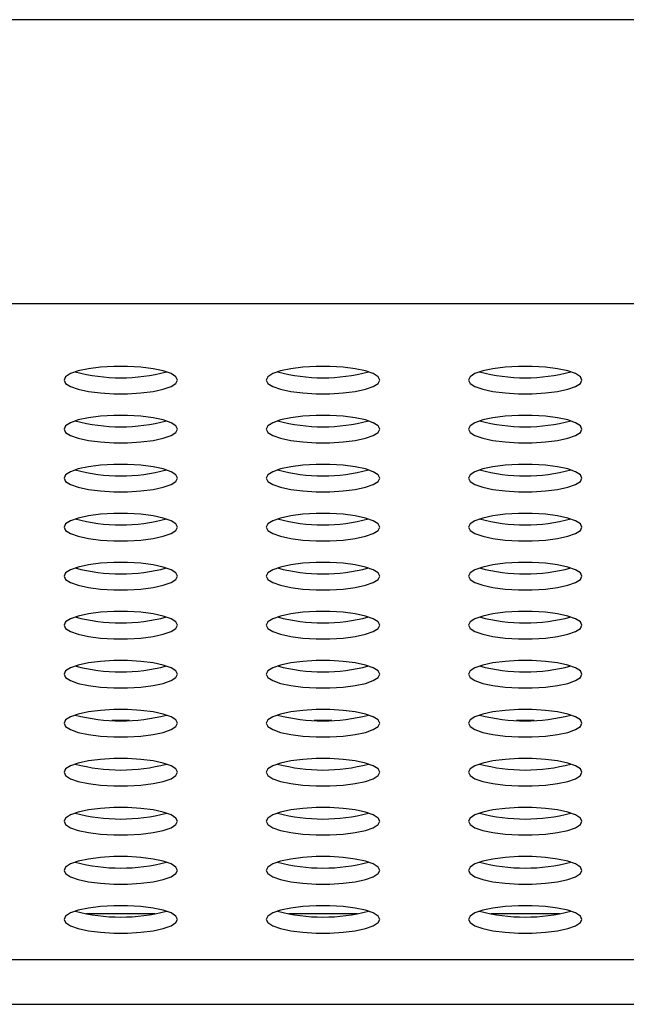
# Model space of a CAD drawing. Units: inches. Extents: x 0.1 to 8.5, y 0.3 to 10.8.
# Drawn here: x 2 to 2.1, y 6.2 to 6.4 of the extents above; entities that cross this region are included whole.
import ezdxf

# ---------------------------------------------------------------- set-up
doc = ezdxf.new("R2010")
doc.units = ezdxf.units.IN
doc.header["$MEASUREMENT"] = 0

msp = doc.modelspace()

# ---------------------------------------------------------------- linework, layer by layer
at = {"color": 7, "linetype": 'Continuous', "lineweight": 25}
for p, q in [((4.03583446, 6.44361468), (0.63583446, 6.44361468)), ((0.63583446, 6.38111468), (4.03583446, 6.38111468)), ((2.00402725, 6.28936054), (2.00014167, 6.28936054)), ((2.04852725, 6.28936054), (2.04464167, 6.28936054)), ((2.09302725, 6.28936054), (2.08914167, 6.28936054)), ((2.00960223, 6.24676152), (1.99456669, 6.24676152)), ((2.05410223, 6.24676152), (2.03906669, 6.24676152)), ((2.09860223, 6.24676152), (2.08356669, 6.24676152)), ((0.64833446, 6.23670567), (4.02333446, 6.23670567)), ((0.63583446, 6.22686054), (4.03583446, 6.22686054))]:
    msp.add_line(p, q, dxfattribs=at)
at = {"color": 7, "linetype": 'Continuous', "lineweight": 25, "flags": 128}
for points in [[(2.01458446, 6.36428251), (2.01422124, 6.36500805), (2.01315266, 6.36569142), (2.01144085, 6.36629292), (2.00918527, 6.36677757), (2.00651702, 6.36711722), (2.00359117, 6.36729213), (2.00057775, 6.36729213), (1.9976519, 6.36711722), (1.99498365, 6.36677757), (1.99272808, 6.36629292), (1.99101626, 6.36569142), (1.98994769, 6.36500805), (1.98958446, 6.36428251), (1.98994769, 6.36355697), (1.99101626, 6.3628736), (1.99272808, 6.36227211), (1.99498365, 6.36178745), (1.9976519, 6.3614478), (2.00057775, 6.36127289), (2.00359117, 6.36127289), (2.00651702, 6.3614478), (2.00918527, 6.36178745), (2.01144085, 6.36227211), (2.01315266, 6.3628736), (2.01422124, 6.36355697), (2.01458446, 6.36428251)], [(2.05908446, 6.36428251), (2.05872124, 6.36500805), (2.05765266, 6.36569142), (2.05594085, 6.36629292), (2.05368527, 6.36677757), (2.05101702, 6.36711722), (2.04809117, 6.36729213), (2.04507775, 6.36729213), (2.0421519, 6.36711722), (2.03948365, 6.36677757), (2.03722808, 6.36629292), (2.03551626, 6.36569142), (2.03444769, 6.36500805), (2.03408446, 6.36428251), (2.03444769, 6.36355697), (2.03551626, 6.3628736), (2.03722808, 6.36227211), (2.03948365, 6.36178745), (2.0421519, 6.3614478), (2.04507775, 6.36127289), (2.04809117, 6.36127289), (2.05101702, 6.3614478), (2.05368527, 6.36178745), (2.05594085, 6.36227211), (2.05765266, 6.3628736), (2.05872124, 6.36355697), (2.05908446, 6.36428251)], [(2.10358446, 6.36428251), (2.10322124, 6.36500805), (2.10215266, 6.36569142), (2.10044085, 6.36629292), (2.09818527, 6.36677757), (2.09551702, 6.36711722), (2.09259117, 6.36729213), (2.08957775, 6.36729213), (2.0866519, 6.36711722), (2.08398365, 6.36677757), (2.08172808, 6.36629292), (2.08001626, 6.36569142), (2.07894769, 6.36500805), (2.07858446, 6.36428251), (2.07894769, 6.36355697), (2.08001626, 6.3628736), (2.08172808, 6.36227211), (2.08398365, 6.36178745), (2.0866519, 6.3614478), (2.08957775, 6.36127289), (2.09259117, 6.36127289), (2.09551702, 6.3614478), (2.09818527, 6.36178745), (2.10044085, 6.36227211), (2.10215266, 6.3628736), (2.10322124, 6.36355697), (2.10358446, 6.36428251)], [(2.01458446, 6.35348957), (2.01422124, 6.35421511), (2.01315266, 6.35489849), (2.01144085, 6.35549998), (2.00918527, 6.35598463), (2.00651702, 6.35632429), (2.00359117, 6.35649919), (2.00057775, 6.35649919), (1.9976519, 6.35632429), (1.99498365, 6.35598463), (1.99272808, 6.35549998), (1.99101626, 6.35489849), (1.98994769, 6.35421511), (1.98958446, 6.35348957), (1.98994769, 6.35276403), (1.99101626, 6.35208066), (1.99272808, 6.35147917), (1.99498365, 6.35099451), (1.9976519, 6.35065486), (2.00057775, 6.35047995), (2.00359117, 6.35047995), (2.00651702, 6.35065486), (2.00918527, 6.35099451), (2.01144085, 6.35147917), (2.01315266, 6.35208066), (2.01422124, 6.35276403), (2.01458446, 6.35348957)], [(2.05908446, 6.35348957), (2.05872124, 6.35421511), (2.05765266, 6.35489849), (2.05594085, 6.35549998), (2.05368527, 6.35598463), (2.05101702, 6.35632429), (2.04809117, 6.35649919), (2.04507775, 6.35649919), (2.0421519, 6.35632429), (2.03948365, 6.35598463), (2.03722808, 6.35549998), (2.03551626, 6.35489849), (2.03444769, 6.35421511), (2.03408446, 6.35348957), (2.03444769, 6.35276403), (2.03551626, 6.35208066), (2.03722808, 6.35147917), (2.03948365, 6.35099451), (2.0421519, 6.35065486), (2.04507775, 6.35047995), (2.04809117, 6.35047995), (2.05101702, 6.35065486), (2.05368527, 6.35099451), (2.05594085, 6.35147917), (2.05765266, 6.35208066), (2.05872124, 6.35276403), (2.05908446, 6.35348957)], [(2.10358446, 6.35348957), (2.10322124, 6.35421511), (2.10215266, 6.35489849), (2.10044085, 6.35549998), (2.09818527, 6.35598463), (2.09551702, 6.35632429), (2.09259117, 6.35649919), (2.08957775, 6.35649919), (2.0866519, 6.35632429), (2.08398365, 6.35598463), (2.08172808, 6.35549998), (2.08001626, 6.35489849), (2.07894769, 6.35421511), (2.07858446, 6.35348957), (2.07894769, 6.35276403), (2.08001626, 6.35208066), (2.08172808, 6.35147917), (2.08398365, 6.35099451), (2.0866519, 6.35065486), (2.08957775, 6.35047995), (2.09259117, 6.35047995), (2.09551702, 6.35065486), (2.09818527, 6.35099451), (2.10044085, 6.35147917), (2.10215266, 6.35208066), (2.10322124, 6.35276403), (2.10358446, 6.35348957)], [(2.01458446, 6.34269663), (2.01422124, 6.34342217), (2.01315266, 6.34410555), (2.01144085, 6.34470704), (2.00918527, 6.34519169), (2.00651702, 6.34553135), (2.00359117, 6.34570625), (2.00057775, 6.34570625), (1.9976519, 6.34553135), (1.99498365, 6.34519169), (1.99272808, 6.34470704), (1.99101626, 6.34410555), (1.98994769, 6.34342217), (1.98958446, 6.34269663), (1.98994769, 6.3419711), (1.99101626, 6.34128772), (1.99272808, 6.34068623), (1.99498365, 6.34020157), (1.9976519, 6.33986192), (2.00057775, 6.33968701), (2.00359117, 6.33968701), (2.00651702, 6.33986192), (2.00918527, 6.34020157), (2.01144085, 6.34068623), (2.01315266, 6.34128772), (2.01422124, 6.3419711), (2.01458446, 6.34269663)], [(2.05908446, 6.34269663), (2.05872124, 6.34342217), (2.05765266, 6.34410555), (2.05594085, 6.34470704), (2.05368527, 6.34519169), (2.05101702, 6.34553135), (2.04809117, 6.34570625), (2.04507775, 6.34570625), (2.0421519, 6.34553135), (2.03948365, 6.34519169), (2.03722808, 6.34470704), (2.03551626, 6.34410555), (2.03444769, 6.34342217), (2.03408446, 6.34269663), (2.03444769, 6.3419711), (2.03551626, 6.34128772), (2.03722808, 6.34068623), (2.03948365, 6.34020157), (2.0421519, 6.33986192), (2.04507775, 6.33968701), (2.04809117, 6.33968701), (2.05101702, 6.33986192), (2.05368527, 6.34020157), (2.05594085, 6.34068623), (2.05765266, 6.34128772), (2.05872124, 6.3419711), (2.05908446, 6.34269663)], [(2.10358446, 6.34269663), (2.10322124, 6.34342217), (2.10215266, 6.34410555), (2.10044085, 6.34470704), (2.09818527, 6.34519169), (2.09551702, 6.34553135), (2.09259117, 6.34570625), (2.08957775, 6.34570625), (2.0866519, 6.34553135), (2.08398365, 6.34519169), (2.08172808, 6.34470704), (2.08001626, 6.34410555), (2.07894769, 6.34342217), (2.07858446, 6.34269663), (2.07894769, 6.3419711), (2.08001626, 6.34128772), (2.08172808, 6.34068623), (2.08398365, 6.34020157), (2.0866519, 6.33986192), (2.08957775, 6.33968701), (2.09259117, 6.33968701), (2.09551702, 6.33986192), (2.09818527, 6.34020157), (2.10044085, 6.34068623), (2.10215266, 6.34128772), (2.10322124, 6.3419711), (2.10358446, 6.34269663)], [(2.01458446, 6.3319037), (2.01422124, 6.33262923), (2.01315266, 6.33331261), (2.01144085, 6.3339141), (2.00918527, 6.33439876), (2.00651702, 6.33473841), (2.00359117, 6.33491332), (2.00057775, 6.33491332), (1.9976519, 6.33473841), (1.99498365, 6.33439876), (1.99272808, 6.3339141), (1.99101626, 6.33331261), (1.98994769, 6.33262923), (1.98958446, 6.3319037), (1.98994769, 6.33117816), (1.99101626, 6.33049478), (1.99272808, 6.32989329), (1.99498365, 6.32940864), (1.9976519, 6.32906898), (2.00057775, 6.32889408), (2.00359117, 6.32889408), (2.00651702, 6.32906898), (2.00918527, 6.32940864), (2.01144085, 6.32989329), (2.01315266, 6.33049478), (2.01422124, 6.33117816), (2.01458446, 6.3319037)], [(2.05908446, 6.3319037), (2.05872124, 6.33262923), (2.05765266, 6.33331261), (2.05594085, 6.3339141), (2.05368527, 6.33439876), (2.05101702, 6.33473841), (2.04809117, 6.33491332), (2.04507775, 6.33491332), (2.0421519, 6.33473841), (2.03948365, 6.33439876), (2.03722808, 6.3339141), (2.03551626, 6.33331261), (2.03444769, 6.33262923), (2.03408446, 6.3319037), (2.03444769, 6.33117816), (2.03551626, 6.33049478), (2.03722808, 6.32989329), (2.03948365, 6.32940864), (2.0421519, 6.32906898), (2.04507775, 6.32889408), (2.04809117, 6.32889408), (2.05101702, 6.32906898), (2.05368527, 6.32940864), (2.05594085, 6.32989329), (2.05765266, 6.33049478), (2.05872124, 6.33117816), (2.05908446, 6.3319037)], [(2.10358446, 6.3319037), (2.10322124, 6.33262923), (2.10215266, 6.33331261), (2.10044085, 6.3339141), (2.09818527, 6.33439876), (2.09551702, 6.33473841), (2.09259117, 6.33491332), (2.08957775, 6.33491332), (2.0866519, 6.33473841), (2.08398365, 6.33439876), (2.08172808, 6.3339141), (2.08001626, 6.33331261), (2.07894769, 6.33262923), (2.07858446, 6.3319037), (2.07894769, 6.33117816), (2.08001626, 6.33049478), (2.08172808, 6.32989329), (2.08398365, 6.32940864), (2.0866519, 6.32906898), (2.08957775, 6.32889408), (2.09259117, 6.32889408), (2.09551702, 6.32906898), (2.09818527, 6.32940864), (2.10044085, 6.32989329), (2.10215266, 6.33049478), (2.10322124, 6.33117816), (2.10358446, 6.3319037)], [(2.01458446, 6.32111076), (2.01422124, 6.3218363), (2.01315266, 6.32251967), (2.01144085, 6.32312116), (2.00918527, 6.32360582), (2.00651702, 6.32394547), (2.00359117, 6.32412038), (2.00057775, 6.32412038), (1.9976519, 6.32394547), (1.99498365, 6.32360582), (1.99272808, 6.32312116), (1.99101626, 6.32251967), (1.98994769, 6.3218363), (1.98958446, 6.32111076), (1.98994769, 6.32038522), (1.99101626, 6.31970184), (1.99272808, 6.31910035), (1.99498365, 6.3186157), (1.9976519, 6.31827605), (2.00057775, 6.31810114), (2.00359117, 6.31810114), (2.00651702, 6.31827605), (2.00918527, 6.3186157), (2.01144085, 6.31910035), (2.01315266, 6.31970184), (2.01422124, 6.32038522), (2.01458446, 6.32111076)], [(2.05908446, 6.32111076), (2.05872124, 6.3218363), (2.05765266, 6.32251967), (2.05594085, 6.32312116), (2.05368527, 6.32360582), (2.05101702, 6.32394547), (2.04809117, 6.32412038), (2.04507775, 6.32412038), (2.0421519, 6.32394547), (2.03948365, 6.32360582), (2.03722808, 6.32312116), (2.03551626, 6.32251967), (2.03444769, 6.3218363), (2.03408446, 6.32111076), (2.03444769, 6.32038522), (2.03551626, 6.31970184), (2.03722808, 6.31910035), (2.03948365, 6.3186157), (2.0421519, 6.31827605), (2.04507775, 6.31810114), (2.04809117, 6.31810114), (2.05101702, 6.31827605), (2.05368527, 6.3186157), (2.05594085, 6.31910035), (2.05765266, 6.31970184), (2.05872124, 6.32038522), (2.05908446, 6.32111076)], [(2.10358446, 6.32111076), (2.10322124, 6.3218363), (2.10215266, 6.32251967), (2.10044085, 6.32312116), (2.09818527, 6.32360582), (2.09551702, 6.32394547), (2.09259117, 6.32412038), (2.08957775, 6.32412038), (2.0866519, 6.32394547), (2.08398365, 6.32360582), (2.08172808, 6.32312116), (2.08001626, 6.32251967), (2.07894769, 6.3218363), (2.07858446, 6.32111076), (2.07894769, 6.32038522), (2.08001626, 6.31970184), (2.08172808, 6.31910035), (2.08398365, 6.3186157), (2.0866519, 6.31827605), (2.08957775, 6.31810114), (2.09259117, 6.31810114), (2.09551702, 6.31827605), (2.09818527, 6.3186157), (2.10044085, 6.31910035), (2.10215266, 6.31970184), (2.10322124, 6.32038522), (2.10358446, 6.32111076)], [(2.01458446, 6.31031782), (2.01422124, 6.31104336), (2.01315266, 6.31172673), (2.01144085, 6.31232822), (2.00918527, 6.31281288), (2.00651702, 6.31315253), (2.00359117, 6.31332744), (2.00057775, 6.31332744), (1.9976519, 6.31315253), (1.99498365, 6.31281288), (1.99272808, 6.31232822), (1.99101626, 6.31172673), (1.98994769, 6.31104336), (1.98958446, 6.31031782), (1.98994769, 6.30959228), (1.99101626, 6.30890891), (1.99272808, 6.30830741), (1.99498365, 6.30782276), (1.9976519, 6.30748311), (2.00057775, 6.3073082), (2.00359117, 6.3073082), (2.00651702, 6.30748311), (2.00918527, 6.30782276), (2.01144085, 6.30830741), (2.01315266, 6.30890891), (2.01422124, 6.30959228), (2.01458446, 6.31031782)], [(2.05908446, 6.31031782), (2.05872124, 6.31104336), (2.05765266, 6.31172673), (2.05594085, 6.31232822), (2.05368527, 6.31281288), (2.05101702, 6.31315253), (2.04809117, 6.31332744), (2.04507775, 6.31332744), (2.0421519, 6.31315253), (2.03948365, 6.31281288), (2.03722808, 6.31232822), (2.03551626, 6.31172673), (2.03444769, 6.31104336), (2.03408446, 6.31031782), (2.03444769, 6.30959228), (2.03551626, 6.30890891), (2.03722808, 6.30830741), (2.03948365, 6.30782276), (2.0421519, 6.30748311), (2.04507775, 6.3073082), (2.04809117, 6.3073082), (2.05101702, 6.30748311), (2.05368527, 6.30782276), (2.05594085, 6.30830741), (2.05765266, 6.30890891), (2.05872124, 6.30959228), (2.05908446, 6.31031782)], [(2.10358446, 6.31031782), (2.10322124, 6.31104336), (2.10215266, 6.31172673), (2.10044085, 6.31232822), (2.09818527, 6.31281288), (2.09551702, 6.31315253), (2.09259117, 6.31332744), (2.08957775, 6.31332744), (2.0866519, 6.31315253), (2.08398365, 6.31281288), (2.08172808, 6.31232822), (2.08001626, 6.31172673), (2.07894769, 6.31104336), (2.07858446, 6.31031782), (2.07894769, 6.30959228), (2.08001626, 6.30890891), (2.08172808, 6.30830741), (2.08398365, 6.30782276), (2.0866519, 6.30748311), (2.08957775, 6.3073082), (2.09259117, 6.3073082), (2.09551702, 6.30748311), (2.09818527, 6.30782276), (2.10044085, 6.30830741), (2.10215266, 6.30890891), (2.10322124, 6.30959228), (2.10358446, 6.31031782)], [(2.01458446, 6.29952488), (2.01422124, 6.30025042), (2.01315266, 6.30093379), (2.01144085, 6.30153528), (2.00918527, 6.30201994), (2.00651702, 6.30235959), (2.00359117, 6.3025345), (2.00057775, 6.3025345), (1.9976519, 6.30235959), (1.99498365, 6.30201994), (1.99272808, 6.30153528), (1.99101626, 6.30093379), (1.98994769, 6.30025042), (1.98958446, 6.29952488), (1.98994769, 6.29879934), (1.99101626, 6.29811597), (1.99272808, 6.29751447), (1.99498365, 6.29702982), (1.9976519, 6.29669017), (2.00057775, 6.29651526), (2.00359117, 6.29651526), (2.00651702, 6.29669017), (2.00918527, 6.29702982), (2.01144085, 6.29751447), (2.01315266, 6.29811597), (2.01422124, 6.29879934), (2.01458446, 6.29952488)], [(2.05908446, 6.29952488), (2.05872124, 6.30025042), (2.05765266, 6.30093379), (2.05594085, 6.30153528), (2.05368527, 6.30201994), (2.05101702, 6.30235959), (2.04809117, 6.3025345), (2.04507775, 6.3025345), (2.0421519, 6.30235959), (2.03948365, 6.30201994), (2.03722808, 6.30153528), (2.03551626, 6.30093379), (2.03444769, 6.30025042), (2.03408446, 6.29952488), (2.03444769, 6.29879934), (2.03551626, 6.29811597), (2.03722808, 6.29751447), (2.03948365, 6.29702982), (2.0421519, 6.29669017), (2.04507775, 6.29651526), (2.04809117, 6.29651526), (2.05101702, 6.29669017), (2.05368527, 6.29702982), (2.05594085, 6.29751447), (2.05765266, 6.29811597), (2.05872124, 6.29879934), (2.05908446, 6.29952488)], [(2.10358446, 6.29952488), (2.10322124, 6.30025042), (2.10215266, 6.30093379), (2.10044085, 6.30153528), (2.09818527, 6.30201994), (2.09551702, 6.30235959), (2.09259117, 6.3025345), (2.08957775, 6.3025345), (2.0866519, 6.30235959), (2.08398365, 6.30201994), (2.08172808, 6.30153528), (2.08001626, 6.30093379), (2.07894769, 6.30025042), (2.07858446, 6.29952488), (2.07894769, 6.29879934), (2.08001626, 6.29811597), (2.08172808, 6.29751447), (2.08398365, 6.29702982), (2.0866519, 6.29669017), (2.08957775, 6.29651526), (2.09259117, 6.29651526), (2.09551702, 6.29669017), (2.09818527, 6.29702982), (2.10044085, 6.29751447), (2.10215266, 6.29811597), (2.10322124, 6.29879934), (2.10358446, 6.29952488)], [(2.01458446, 6.28873194), (2.01422124, 6.28945748), (2.01315266, 6.29014085), (2.01144085, 6.29074235), (2.00918527, 6.291227), (2.00651702, 6.29156665), (2.00359117, 6.29174156), (2.00057775, 6.29174156), (1.9976519, 6.29156665), (1.99498365, 6.291227), (1.99272808, 6.29074235), (1.99101626, 6.29014085), (1.98994769, 6.28945748), (1.98958446, 6.28873194), (1.98994769, 6.2880064), (1.99101626, 6.28732303), (1.99272808, 6.28672153), (1.99498365, 6.28623688), (1.9976519, 6.28589723), (2.00057775, 6.28572232), (2.00359117, 6.28572232), (2.00651702, 6.28589723), (2.00918527, 6.28623688), (2.01144085, 6.28672153), (2.01315266, 6.28732303), (2.01422124, 6.2880064), (2.01458446, 6.28873194)], [(2.05908446, 6.28873194), (2.05872124, 6.28945748), (2.05765266, 6.29014085), (2.05594085, 6.29074235), (2.05368527, 6.291227), (2.05101702, 6.29156665), (2.04809117, 6.29174156), (2.04507775, 6.29174156), (2.0421519, 6.29156665), (2.03948365, 6.291227), (2.03722808, 6.29074235), (2.03551626, 6.29014085), (2.03444769, 6.28945748), (2.03408446, 6.28873194), (2.03444769, 6.2880064), (2.03551626, 6.28732303), (2.03722808, 6.28672153), (2.03948365, 6.28623688), (2.0421519, 6.28589723), (2.04507775, 6.28572232), (2.04809117, 6.28572232), (2.05101702, 6.28589723), (2.05368527, 6.28623688), (2.05594085, 6.28672153), (2.05765266, 6.28732303), (2.05872124, 6.2880064), (2.05908446, 6.28873194)], [(2.10358446, 6.28873194), (2.10322124, 6.28945748), (2.10215266, 6.29014085), (2.10044085, 6.29074235), (2.09818527, 6.291227), (2.09551702, 6.29156665), (2.09259117, 6.29174156), (2.08957775, 6.29174156), (2.0866519, 6.29156665), (2.08398365, 6.291227), (2.08172808, 6.29074235), (2.08001626, 6.29014085), (2.07894769, 6.28945748), (2.07858446, 6.28873194), (2.07894769, 6.2880064), (2.08001626, 6.28732303), (2.08172808, 6.28672153), (2.08398365, 6.28623688), (2.0866519, 6.28589723), (2.08957775, 6.28572232), (2.09259117, 6.28572232), (2.09551702, 6.28589723), (2.09818527, 6.28623688), (2.10044085, 6.28672153), (2.10215266, 6.28732303), (2.10322124, 6.2880064), (2.10358446, 6.28873194)], [(2.01458446, 6.277939), (2.01422124, 6.27866454), (2.01315266, 6.27934791), (2.01144085, 6.27994941), (2.00918527, 6.28043406), (2.00651702, 6.28077371), (2.00359117, 6.28094862), (2.00057775, 6.28094862), (1.9976519, 6.28077371), (1.99498365, 6.28043406), (1.99272808, 6.27994941), (1.99101626, 6.27934791), (1.98994769, 6.27866454), (1.98958446, 6.277939), (1.98994769, 6.27721346), (1.99101626, 6.27653009), (1.99272808, 6.2759286), (1.99498365, 6.27544394), (1.9976519, 6.27510429), (2.00057775, 6.27492938), (2.00359117, 6.27492938), (2.00651702, 6.27510429), (2.00918527, 6.27544394), (2.01144085, 6.2759286), (2.01315266, 6.27653009), (2.01422124, 6.27721346), (2.01458446, 6.277939)], [(2.05908446, 6.277939), (2.05872124, 6.27866454), (2.05765266, 6.27934791), (2.05594085, 6.27994941), (2.05368527, 6.28043406), (2.05101702, 6.28077371), (2.04809117, 6.28094862), (2.04507775, 6.28094862), (2.0421519, 6.28077371), (2.03948365, 6.28043406), (2.03722808, 6.27994941), (2.03551626, 6.27934791), (2.03444769, 6.27866454), (2.03408446, 6.277939), (2.03444769, 6.27721346), (2.03551626, 6.27653009), (2.03722808, 6.2759286), (2.03948365, 6.27544394), (2.0421519, 6.27510429), (2.04507775, 6.27492938), (2.04809117, 6.27492938), (2.05101702, 6.27510429), (2.05368527, 6.27544394), (2.05594085, 6.2759286), (2.05765266, 6.27653009), (2.05872124, 6.27721346), (2.05908446, 6.277939)], [(2.10358446, 6.277939), (2.10322124, 6.27866454), (2.10215266, 6.27934791), (2.10044085, 6.27994941), (2.09818527, 6.28043406), (2.09551702, 6.28077371), (2.09259117, 6.28094862), (2.08957775, 6.28094862), (2.0866519, 6.28077371), (2.08398365, 6.28043406), (2.08172808, 6.27994941), (2.08001626, 6.27934791), (2.07894769, 6.27866454), (2.07858446, 6.277939), (2.07894769, 6.27721346), (2.08001626, 6.27653009), (2.08172808, 6.2759286), (2.08398365, 6.27544394), (2.0866519, 6.27510429), (2.08957775, 6.27492938), (2.09259117, 6.27492938), (2.09551702, 6.27510429), (2.09818527, 6.27544394), (2.10044085, 6.2759286), (2.10215266, 6.27653009), (2.10322124, 6.27721346), (2.10358446, 6.277939)], [(2.01458446, 6.26714606), (2.01422124, 6.2678716), (2.01315266, 6.26855497), (2.01144085, 6.26915647), (2.00918527, 6.26964112), (2.00651702, 6.26998077), (2.00359117, 6.27015568), (2.00057775, 6.27015568), (1.9976519, 6.26998077), (1.99498365, 6.26964112), (1.99272808, 6.26915647), (1.99101626, 6.26855497), (1.98994769, 6.2678716), (1.98958446, 6.26714606), (1.98994769, 6.26642052), (1.99101626, 6.26573715), (1.99272808, 6.26513566), (1.99498365, 6.264651), (1.9976519, 6.26431135), (2.00057775, 6.26413644), (2.00359117, 6.26413644), (2.00651702, 6.26431135), (2.00918527, 6.264651), (2.01144085, 6.26513566), (2.01315266, 6.26573715), (2.01422124, 6.26642052), (2.01458446, 6.26714606)], [(2.05908446, 6.26714606), (2.05872124, 6.2678716), (2.05765266, 6.26855497), (2.05594085, 6.26915647), (2.05368527, 6.26964112), (2.05101702, 6.26998077), (2.04809117, 6.27015568), (2.04507775, 6.27015568), (2.0421519, 6.26998077), (2.03948365, 6.26964112), (2.03722808, 6.26915647), (2.03551626, 6.26855497), (2.03444769, 6.2678716), (2.03408446, 6.26714606), (2.03444769, 6.26642052), (2.03551626, 6.26573715), (2.03722808, 6.26513566), (2.03948365, 6.264651), (2.0421519, 6.26431135), (2.04507775, 6.26413644), (2.04809117, 6.26413644), (2.05101702, 6.26431135), (2.05368527, 6.264651), (2.05594085, 6.26513566), (2.05765266, 6.26573715), (2.05872124, 6.26642052), (2.05908446, 6.26714606)], [(2.10358446, 6.26714606), (2.10322124, 6.2678716), (2.10215266, 6.26855497), (2.10044085, 6.26915647), (2.09818527, 6.26964112), (2.09551702, 6.26998077), (2.09259117, 6.27015568), (2.08957775, 6.27015568), (2.0866519, 6.26998077), (2.08398365, 6.26964112), (2.08172808, 6.26915647), (2.08001626, 6.26855497), (2.07894769, 6.2678716), (2.07858446, 6.26714606), (2.07894769, 6.26642052), (2.08001626, 6.26573715), (2.08172808, 6.26513566), (2.08398365, 6.264651), (2.0866519, 6.26431135), (2.08957775, 6.26413644), (2.09259117, 6.26413644), (2.09551702, 6.26431135), (2.09818527, 6.264651), (2.10044085, 6.26513566), (2.10215266, 6.26573715), (2.10322124, 6.26642052), (2.10358446, 6.26714606)], [(2.01458446, 6.25635312), (2.01422124, 6.25707866), (2.01315266, 6.25776204), (2.01144085, 6.25836353), (2.00918527, 6.25884818), (2.00651702, 6.25918783), (2.00359117, 6.25936274), (2.00057775, 6.25936274), (1.9976519, 6.25918783), (1.99498365, 6.25884818), (1.99272808, 6.25836353), (1.99101626, 6.25776204), (1.98994769, 6.25707866), (1.98958446, 6.25635312), (1.98994769, 6.25562758), (1.99101626, 6.25494421), (1.99272808, 6.25434272), (1.99498365, 6.25385806), (1.9976519, 6.25351841), (2.00057775, 6.2533435), (2.00359117, 6.2533435), (2.00651702, 6.25351841), (2.00918527, 6.25385806), (2.01144085, 6.25434272), (2.01315266, 6.25494421), (2.01422124, 6.25562758), (2.01458446, 6.25635312)], [(2.05908446, 6.25635312), (2.05872124, 6.25707866), (2.05765266, 6.25776204), (2.05594085, 6.25836353), (2.05368527, 6.25884818), (2.05101702, 6.25918783), (2.04809117, 6.25936274), (2.04507775, 6.25936274), (2.0421519, 6.25918783), (2.03948365, 6.25884818), (2.03722808, 6.25836353), (2.03551626, 6.25776204), (2.03444769, 6.25707866), (2.03408446, 6.25635312), (2.03444769, 6.25562758), (2.03551626, 6.25494421), (2.03722808, 6.25434272), (2.03948365, 6.25385806), (2.0421519, 6.25351841), (2.04507775, 6.2533435), (2.04809117, 6.2533435), (2.05101702, 6.25351841), (2.05368527, 6.25385806), (2.05594085, 6.25434272), (2.05765266, 6.25494421), (2.05872124, 6.25562758), (2.05908446, 6.25635312)], [(2.10358446, 6.25635312), (2.10322124, 6.25707866), (2.10215266, 6.25776204), (2.10044085, 6.25836353), (2.09818527, 6.25884818), (2.09551702, 6.25918783), (2.09259117, 6.25936274), (2.08957775, 6.25936274), (2.0866519, 6.25918783), (2.08398365, 6.25884818), (2.08172808, 6.25836353), (2.08001626, 6.25776204), (2.07894769, 6.25707866), (2.07858446, 6.25635312), (2.07894769, 6.25562758), (2.08001626, 6.25494421), (2.08172808, 6.25434272), (2.08398365, 6.25385806), (2.0866519, 6.25351841), (2.08957775, 6.2533435), (2.09259117, 6.2533435), (2.09551702, 6.25351841), (2.09818527, 6.25385806), (2.10044085, 6.25434272), (2.10215266, 6.25494421), (2.10322124, 6.25562758), (2.10358446, 6.25635312)], [(2.01458446, 6.24556018), (2.01422124, 6.24628572), (2.01315266, 6.2469691), (2.01144085, 6.24757059), (2.00918527, 6.24805524), (2.00651702, 6.2483949), (2.00359117, 6.2485698), (2.00057775, 6.2485698), (1.9976519, 6.2483949), (1.99498365, 6.24805524), (1.99272808, 6.24757059), (1.99101626, 6.2469691), (1.98994769, 6.24628572), (1.98958446, 6.24556018), (1.98994769, 6.24483465), (1.99101626, 6.24415127), (1.99272808, 6.24354978), (1.99498365, 6.24306512), (1.9976519, 6.24272547), (2.00057775, 6.24255056), (2.00359117, 6.24255056), (2.00651702, 6.24272547), (2.00918527, 6.24306512), (2.01144085, 6.24354978), (2.01315266, 6.24415127), (2.01422124, 6.24483465), (2.01458446, 6.24556018)], [(2.05908446, 6.24556018), (2.05872124, 6.24628572), (2.05765266, 6.2469691), (2.05594085, 6.24757059), (2.05368527, 6.24805524), (2.05101702, 6.2483949), (2.04809117, 6.2485698), (2.04507775, 6.2485698), (2.0421519, 6.2483949), (2.03948365, 6.24805524), (2.03722808, 6.24757059), (2.03551626, 6.2469691), (2.03444769, 6.24628572), (2.03408446, 6.24556018), (2.03444769, 6.24483465), (2.03551626, 6.24415127), (2.03722808, 6.24354978), (2.03948365, 6.24306512), (2.0421519, 6.24272547), (2.04507775, 6.24255056), (2.04809117, 6.24255056), (2.05101702, 6.24272547), (2.05368527, 6.24306512), (2.05594085, 6.24354978), (2.05765266, 6.24415127), (2.05872124, 6.24483465), (2.05908446, 6.24556018)], [(2.10358446, 6.24556018), (2.10322124, 6.24628572), (2.10215266, 6.2469691), (2.10044085, 6.24757059), (2.09818527, 6.24805524), (2.09551702, 6.2483949), (2.09259117, 6.2485698), (2.08957775, 6.2485698), (2.0866519, 6.2483949), (2.08398365, 6.24805524), (2.08172808, 6.24757059), (2.08001626, 6.2469691), (2.07894769, 6.24628572), (2.07858446, 6.24556018), (2.07894769, 6.24483465), (2.08001626, 6.24415127), (2.08172808, 6.24354978), (2.08398365, 6.24306512), (2.0866519, 6.24272547), (2.08957775, 6.24255056), (2.09259117, 6.24255056), (2.09551702, 6.24272547), (2.09818527, 6.24306512), (2.10044085, 6.24354978), (2.10215266, 6.24415127), (2.10322124, 6.24483465), (2.10358446, 6.24556018)]]:
    msp.add_lwpolyline(points, dxfattribs=at)
at = {"color": 7, "linetype": 'Continuous', "lineweight": 25}
for centre in [(2.00208446, 6.40373182), (2.04658446, 6.40373182), (2.09108446, 6.40373182), (2.00208446, 6.39293888), (2.04658446, 6.39293888), (2.09108446, 6.39293888), (2.00208446, 6.38214594), (2.04658446, 6.38214594), (2.09108446, 6.38214594), (2.00208446, 6.37135301), (2.04658446, 6.37135301), (2.09108446, 6.37135301), (2.00208446, 6.36056007), (2.04658446, 6.36056007), (2.09108446, 6.36056007), (2.00208446, 6.34976713), (2.04658446, 6.34976713), (2.09108446, 6.34976713), (2.00208446, 6.33897419), (2.04658446, 6.33897419), (2.09108446, 6.33897419), (2.00208446, 6.32818125), (2.04658446, 6.32818125), (2.09108446, 6.32818125), (2.00208446, 6.31738831), (2.04658446, 6.31738831), (2.09108446, 6.31738831), (2.00208446, 6.30659537), (2.04658446, 6.30659537), (2.09108446, 6.30659537), (2.00208446, 6.29580243), (2.04658446, 6.29580243), (2.09108446, 6.29580243), (2.00208446, 6.28500949), (2.04658446, 6.28500949), (2.09108446, 6.28500949)]:
    msp.add_arc(centre, 0.03894916, 255.0887646, 284.9112354, dxfattribs=at)

doc.saveas('drawing.dxf')
